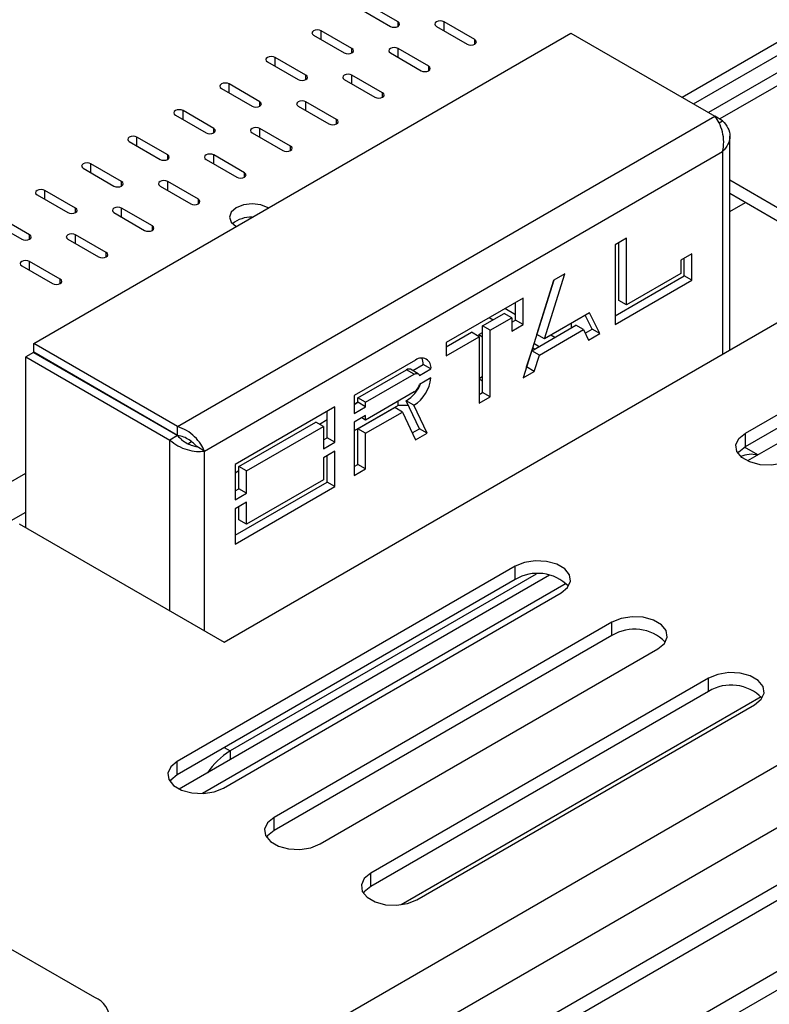
# Model space of a CAD drawing. Units: millimetres. Extents: x 224 to 4279, y 108 to 3240.
# Drawn here: x 3621 to 3671, y 634 to 700 of the extents above; entities that cross this region are included whole.
import ezdxf

# ---------------------------------------------------------------- set-up
doc = ezdxf.new("R2010")
doc.units = ezdxf.units.MM
doc.header["$LTSCALE"] = 16

msp = doc.modelspace()

# ---------------------------------------------------------------- linework, layer by layer
at = {"color": 8, "linetype": 'Continuous', "lineweight": 25}
for p, q in [((3211.995, 384.139), (4172.966, 938.896)), ((3211.995, 379.982), (4175.758, 936.351)), ((4180.515, 934.198), (3211.995, 375.083)), ((4183.601, 931.229), (3211.995, 370.333)), ((3891.871, 822.105), (3668.043, 692.892)), ((3646.493, 699.093), (3646.493, 699.39)), ((3649.579, 698.796), (3649.579, 699.39)), ((3641.351, 698.203), (3641.351, 698.796)), ((3651.636, 697.906), (3651.636, 698.203)), ((3643.408, 697.312), (3643.408, 697.609)), ((3646.493, 697.015), (3646.493, 697.609)), ((3638.265, 696.421), (3638.265, 697.015)), ((3648.55, 696.124), (3648.55, 696.421)), ((3640.322, 695.531), (3640.322, 695.828)), ((3643.408, 695.234), (3643.408, 695.828)), ((3635.179, 694.64), (3635.179, 695.234)), ((3637.236, 693.749), (3637.236, 694.046)), ((3640.322, 693.453), (3640.322, 694.046)), ((3645.465, 694.343), (3645.465, 694.64)), ((3632.094, 692.859), (3632.094, 693.453)), ((3642.379, 692.562), (3642.379, 692.859)), ((3634.151, 691.968), (3634.151, 692.265)), ((3637.236, 691.671), (3637.236, 692.265)), ((3629.008, 691.078), (3629.008, 691.671)), ((3639.293, 690.781), (3639.293, 691.078)), ((3668.239, 690.705), (3668.239, 677.157)), ((3631.065, 690.187), (3631.065, 690.484)), ((3634.151, 689.89), (3634.151, 690.484)), ((3625.923, 689.296), (3625.923, 689.89)), ((3636.208, 688.999), (3636.208, 689.296)), ((3622.837, 687.515), (3622.837, 688.109)), ((3627.98, 688.406), (3627.98, 688.703)), ((3631.065, 688.109), (3631.065, 688.703)), ((3633.122, 687.218), (3633.122, 687.515)), ((3624.894, 686.624), (3624.894, 686.921)), ((3627.98, 686.328), (3627.98, 686.921)), ((3630.037, 685.437), (3630.037, 685.734)), ((3621.809, 684.843), (3621.809, 685.14)), ((3624.894, 684.546), (3624.894, 685.14)), ((3626.951, 683.656), (3626.951, 683.953)), ((3621.809, 682.765), (3621.809, 683.359)), ((3623.866, 681.874), (3623.866, 682.171)), ((3652.607, 679.603), (3652.865, 679.454)), ((3655.597, 677.877), (3655.951, 677.673)), ((3628.82, 673.379), (3628.827, 673.383)), ((3631.08, 672.075), (3631.087, 672.079)), ((3631.213, 659.97), (3631.213, 671.404)), ((3633.527, 658.634), (3633.527, 670.666)), ((3616.216, 666.103), (3621.57, 669.194)), ((3620.582, 666.014), (3621.57, 666.585)), ((3634.859, 650.815), (3635.246, 650.592)), ((3635.246, 650.592), (3635.246, 649.998))]:
    msp.add_line(p, q, dxfattribs=at)
at = {"color": 7, "linetype": 'Continuous', "lineweight": 25}
for p, q in [((4188.625, 932.883), (3211.995, 369.087)), ((4175.758, 932.491), (3211.995, 376.122)), ((3665.525, 694.346), (3895.134, 826.897)), ((3666.296, 693.901), (3889.774, 822.912)), ((3890.599, 822.231), (3667.298, 693.323)), ((3643.922, 700.281), (3645.979, 699.093)), ((3646.493, 699.39), (3644.436, 700.578)), ((3651.636, 698.203), (3649.579, 699.39)), ((3622.088, 677.868), (3658.079, 698.645)), ((3643.408, 697.609), (3641.351, 698.796)), ((3649.064, 699.093), (3651.121, 697.906)), ((3658.079, 698.645), (3667.721, 693.078)), ((3640.836, 698.499), (3642.893, 697.312)), ((3645.979, 697.312), (3648.036, 696.124)), ((3648.55, 696.421), (3646.493, 697.609)), ((3637.751, 696.718), (3639.808, 695.531)), ((3640.322, 695.828), (3638.265, 697.015)), ((3642.893, 695.531), (3644.95, 694.343)), ((3645.465, 694.64), (3643.408, 695.828)), ((3634.665, 694.937), (3636.722, 693.749)), ((3637.236, 694.046), (3635.179, 695.234)), ((3642.379, 692.859), (3640.322, 694.046)), ((3634.151, 692.265), (3632.094, 693.453)), ((3639.808, 693.749), (3641.865, 692.562)), ((3631.58, 693.156), (3633.637, 691.968)), ((3631.73, 672.301), (3667.721, 693.078)), ((3668.239, 692.779), (3667.721, 693.078)), ((3667.997, 692.64), (3668.239, 692.779)), ((3639.293, 691.078), (3637.236, 692.265)), ((3628.494, 691.374), (3630.551, 690.187)), ((3631.065, 690.484), (3629.008, 691.671)), ((3636.722, 691.968), (3638.779, 690.781)), ((3668.719, 677.434), (3668.719, 691.742)), ((3633.527, 670.666), (3668.239, 690.705)), ((3633.637, 690.187), (3635.694, 688.999)), ((3636.208, 689.296), (3634.151, 690.484)), ((3625.408, 689.593), (3627.466, 688.406)), ((3627.98, 688.703), (3625.923, 689.89)), ((3678.552, 683.111), (3668.719, 688.787)), ((3624.894, 686.921), (3622.837, 688.109)), ((3630.551, 688.406), (3632.608, 687.218)), ((3633.122, 687.515), (3631.065, 688.703)), ((3622.323, 687.812), (3624.38, 686.624)), ((3677.781, 682.665), (3668.719, 687.897)), ((3630.037, 685.734), (3627.98, 686.921)), ((3668.719, 686.693), (3669.761, 687.295)), ((3668.719, 686.692), (3669.761, 687.295)), ((3621.809, 685.14), (3619.752, 686.328)), ((3627.466, 686.624), (3629.523, 685.437)), ((3619.237, 686.031), (3621.294, 684.843)), ((3624.38, 684.843), (3626.437, 683.656)), ((3626.951, 683.953), (3624.894, 685.14)), ((3661.792, 684.905), (3661.04, 684.47)), ((3661.792, 680.451), (3661.792, 684.905)), ((3669.763, 671.856), (3692.391, 684.919)), ((3661.04, 684.47), (3661.04, 679.126)), ((3661.277, 680.748), (3661.277, 684.608)), ((3666.182, 683.876), (3665.43, 683.442)), ((3665.668, 682.391), (3665.668, 683.579)), ((3666.182, 682.094), (3666.182, 683.876)), ((3669.763, 670.965), (3692.391, 684.028)), ((3621.294, 683.062), (3623.351, 681.874)), ((3623.866, 682.171), (3621.809, 683.359)), ((3634.84, 657.876), (3678.552, 683.111)), ((3665.43, 683.442), (3665.43, 682.551)), ((3656.306, 678.175), (3657.678, 682.53)), ((3657.678, 682.53), (3656.926, 682.095)), ((3661.04, 679.719), (3665.668, 682.391)), ((3665.43, 682.551), (3661.792, 680.451)), ((3666.182, 682.094), (3665.668, 682.391)), ((3656.926, 682.095), (3654.868, 675.563)), ((3655.792, 678.472), (3656.935, 682.101)), ((3661.04, 679.126), (3666.182, 682.094)), ((3654.868, 680.908), (3649.726, 677.939)), ((3654.868, 679.126), (3654.868, 680.908)), ((3654.354, 679.794), (3653.647, 680.203)), ((3654.354, 679.423), (3654.354, 680.611)), ((3661.792, 680.451), (3661.277, 680.748)), ((3652.159, 679.047), (3653.602, 679.88)), ((3652.673, 678.75), (3654.116, 679.583)), ((3654.116, 679.583), (3653.602, 679.88)), ((3654.116, 679.583), (3654.116, 678.692)), ((3659.325, 679.918), (3656.306, 678.175)), ((3659.497, 678.829), (3659.04, 679.753)), ((3660.011, 678.532), (3659.325, 679.918)), ((3652.673, 678.75), (3652.159, 679.047)), ((3652.159, 674.593), (3652.159, 679.047)), ((3654.116, 679.286), (3654.354, 679.423)), ((3654.116, 678.692), (3654.868, 679.126)), ((3654.868, 679.126), (3654.354, 679.423)), ((3655.449, 677.383), (3658.402, 679.088)), ((3655.923, 678.888), (3655.917, 678.892)), ((3658.083, 679.2), (3658.083, 678.903)), ((3658.916, 678.791), (3658.402, 679.088)), ((3649.726, 677.642), (3651.407, 678.613)), ((3649.726, 677.048), (3651.921, 678.316)), ((3651.921, 678.316), (3651.407, 678.613)), ((3651.912, 678.456), (3652.159, 678.599)), ((3651.912, 678.456), (3652.159, 678.313)), ((3651.912, 678.456), (3651.912, 678.321)), ((3651.921, 678.316), (3651.921, 673.862)), ((3652.673, 674.296), (3652.673, 678.75)), ((3656.306, 678.175), (3655.792, 678.472)), ((3655.963, 677.086), (3658.916, 678.791)), ((3656.99, 678.273), (3656.733, 678.421)), ((3658.916, 678.791), (3659.259, 678.098)), ((3659.031, 678.56), (3659.497, 678.829)), ((3659.259, 678.098), (3660.011, 678.532)), ((3660.011, 678.532), (3659.497, 678.829)), ((3631.73, 672.301), (3622.088, 677.868)), ((3622.088, 677.274), (3622.088, 677.868)), ((3649.726, 677.939), (3649.726, 677.048)), ((3655.638, 677.492), (3655.501, 677.571)), ((3622.084, 677.267), (3621.57, 676.971)), ((3621.57, 676.971), (3631.213, 671.404)), ((3621.57, 665.537), (3621.57, 676.971)), ((3622.084, 677.267), (3631.727, 671.701)), ((3631.73, 671.707), (3622.088, 677.274)), ((3655.106, 676.294), (3655.449, 677.383)), ((3655.963, 677.086), (3655.449, 677.383)), ((3655.621, 675.997), (3655.963, 677.086)), ((3647.669, 676.752), (3643.555, 674.377)), ((3647.475, 676.046), (3648.183, 676.455)), ((3648.697, 676.158), (3648.183, 676.455)), ((3655.097, 676.289), (3655.106, 676.294)), ((3655.621, 675.997), (3655.106, 676.294)), ((3655.184, 676.566), (3655.191, 676.563)), ((3643.812, 674.228), (3647.072, 676.11)), ((3644.326, 673.931), (3647.586, 675.813)), ((3647.586, 675.813), (3647.072, 676.11)), ((3647.836, 675.838), (3647.322, 676.135)), ((3647.926, 675.712), (3648.697, 676.158)), ((3648.697, 675.564), (3647.926, 675.119)), ((3652.159, 675.644), (3651.921, 675.507)), ((3654.868, 675.563), (3655.621, 675.997)), ((3652.159, 675.344), (3651.921, 675.481)), ((3643.555, 674.377), (3643.555, 673.189)), ((3644.326, 673.931), (3643.812, 674.228)), ((3643.812, 673.931), (3643.812, 674.228)), ((3647.586, 674.625), (3644.326, 672.743)), ((3651.921, 674.456), (3652.159, 674.593)), ((3651.921, 673.862), (3652.673, 674.296)), ((3652.673, 674.296), (3652.159, 674.593)), ((3642.269, 673.634), (3635.584, 669.775)), ((3642.269, 671.259), (3642.269, 673.634)), ((3643.812, 673.943), (3643.555, 673.794)), ((3643.555, 673.783), (3643.812, 673.931)), ((3646.493, 673.709), (3643.555, 672.013)), ((3643.555, 673.189), (3644.326, 673.634)), ((3644.326, 673.634), (3643.812, 673.931)), ((3643.812, 672.15), (3646.28, 673.575)), ((3644.326, 673.634), (3644.326, 673.931)), ((3646.795, 673.278), (3646.28, 673.575)), ((3646.493, 673.709), (3646.493, 673.994)), ((3647.197, 673.709), (3646.493, 673.709)), ((3647.562, 673.732), (3647.048, 674.028)), ((3647.926, 672.149), (3647.048, 674.028)), ((3648.44, 671.852), (3647.562, 673.732)), ((3641.755, 671.556), (3641.755, 673.338)), ((3644.326, 673.04), (3643.555, 672.595)), ((3644.326, 671.853), (3646.795, 673.278)), ((3644.326, 672.743), (3644.326, 673.04)), ((3646.795, 673.278), (3647.669, 671.407)), ((3631.73, 671.707), (3631.73, 672.301)), ((3635.841, 669.626), (3640.983, 672.595)), ((3636.355, 669.33), (3641.498, 672.298)), ((3641.498, 672.298), (3640.983, 672.595)), ((3641.755, 672.755), (3641.23, 672.453)), ((3641.498, 672.298), (3641.498, 670.814)), ((3643.555, 672.595), (3643.555, 669.032)), ((3644.326, 672.743), (3644.069, 672.892)), ((3631.727, 671.701), (3631.213, 671.404)), ((3644.326, 671.853), (3643.812, 672.15)), ((3643.812, 669.774), (3643.812, 672.15)), ((3644.326, 669.477), (3644.326, 671.853)), ((3647.45, 671.875), (3647.926, 672.149)), ((3647.669, 671.407), (3648.44, 671.852)), ((3648.44, 671.852), (3647.926, 672.149)), ((3669.763, 670.965), (3669.763, 671.856)), ((3673.558, 672.115), (3669.899, 670.003)), ((3632.415, 671.159), (3632.654, 671.298)), ((3633.527, 670.666), (3633.012, 670.963)), ((3641.498, 671.407), (3641.755, 671.556)), ((3641.498, 670.814), (3642.269, 671.259)), ((3642.269, 671.259), (3641.755, 671.556)), ((3670.607, 670.411), (3669.707, 670.931)), ((3642.269, 670.665), (3641.498, 670.22)), ((3641.755, 668.587), (3641.755, 670.368)), ((3642.269, 668.29), (3642.269, 670.665)), ((3635.584, 669.775), (3635.584, 667.4)), ((3636.355, 669.33), (3635.841, 669.626)), ((3635.841, 668.142), (3635.841, 669.626)), ((3641.498, 670.22), (3641.498, 668.735)), ((3643.555, 669.626), (3643.812, 669.774)), ((3644.326, 669.477), (3643.812, 669.774)), ((3635.841, 669.341), (3635.584, 669.193)), ((3636.355, 667.845), (3636.355, 669.33)), ((3643.555, 669.032), (3644.326, 669.477)), ((3635.584, 665.024), (3641.755, 668.587)), ((3641.498, 668.735), (3636.355, 665.766)), ((3642.269, 668.29), (3641.755, 668.587)), ((3635.584, 664.43), (3642.269, 668.29)), ((3635.584, 667.993), (3635.841, 668.142)), ((3635.584, 667.4), (3636.355, 667.845)), ((3636.355, 667.845), (3635.841, 668.142)), ((3636.355, 667.251), (3635.584, 666.806)), ((3636.355, 665.766), (3636.355, 667.251)), ((3635.584, 666.806), (3635.584, 664.43)), ((3635.841, 666.063), (3635.841, 666.954)), ((3621.114, 665.8), (3634.84, 657.876)), ((3636.355, 665.766), (3635.841, 666.063)), ((3654.336, 662.95), (3631.708, 649.887)), ((3655.745, 662.426), (3635.246, 650.592)), ((3654.336, 662.059), (3654.336, 662.95)), ((3654.336, 662.059), (3631.708, 648.996)), ((3656.641, 662.349), (3631.844, 648.034)), ((3657.759, 661.807), (3633.392, 647.74)), ((3634.794, 648.106), (3657.421, 661.169)), ((3660.815, 659.209), (3638.188, 646.147)), ((3660.815, 658.318), (3660.815, 659.209)), ((3660.815, 658.318), (3638.188, 645.256)), ((3641.273, 644.365), (3663.901, 657.428)), ((3667.295, 655.469), (3644.667, 642.406)), ((3667.295, 654.578), (3667.295, 655.469)), ((3667.295, 654.578), (3644.667, 641.515)), ((3670.823, 654.209), (3646.711, 640.289)), ((3647.753, 640.625), (3670.38, 653.687)), ((3631.708, 648.996), (3631.708, 649.887)), ((3638.188, 645.256), (3638.188, 646.147)), ((3644.667, 641.515), (3644.667, 642.406)), ((3626.18, 634.079), (3613.838, 641.204))]:
    msp.add_line(p, q, dxfattribs=at)
at = {"color": 7, "linetype": 'Continuous', "lineweight": 25, "flags": 128}
for points in [[(3645.979, 699.093), (3646.097, 699.048), (3646.236, 699.032), (3646.375, 699.048), (3646.493, 699.093), (3646.572, 699.161), (3646.6, 699.242), (3646.572, 699.322), (3646.493, 699.39)], [(3649.579, 699.39), (3649.461, 699.436), (3649.322, 699.452), (3649.182, 699.436), (3649.064, 699.39), (3648.986, 699.322), (3648.958, 699.242), (3648.986, 699.161), (3649.064, 699.093)], [(3641.351, 698.796), (3641.233, 698.842), (3641.093, 698.858), (3640.954, 698.842), (3640.836, 698.796), (3640.757, 698.728), (3640.73, 698.648), (3640.757, 698.568), (3640.836, 698.499)], [(3651.121, 697.906), (3651.239, 697.86), (3651.379, 697.844), (3651.518, 697.86), (3651.636, 697.906), (3651.715, 697.974), (3651.742, 698.054), (3651.715, 698.134), (3651.636, 698.203)], [(3642.893, 697.312), (3643.011, 697.266), (3643.15, 697.25), (3643.29, 697.266), (3643.408, 697.312), (3643.486, 697.38), (3643.514, 697.46), (3643.486, 697.541), (3643.408, 697.609)], [(3646.493, 697.609), (3646.375, 697.654), (3646.236, 697.67), (3646.097, 697.654), (3645.979, 697.609), (3645.9, 697.541), (3645.872, 697.46), (3645.9, 697.38), (3645.979, 697.312)], [(3638.265, 697.015), (3638.147, 697.061), (3638.008, 697.077), (3637.869, 697.061), (3637.751, 697.015), (3637.672, 696.947), (3637.644, 696.867), (3637.672, 696.786), (3637.751, 696.718)], [(3648.036, 696.124), (3648.154, 696.079), (3648.293, 696.063), (3648.432, 696.079), (3648.55, 696.124), (3648.629, 696.193), (3648.657, 696.273), (3648.629, 696.353), (3648.55, 696.421)], [(3639.808, 695.531), (3639.926, 695.485), (3640.065, 695.469), (3640.204, 695.485), (3640.322, 695.531), (3640.401, 695.599), (3640.429, 695.679), (3640.401, 695.759), (3640.322, 695.828)], [(3643.408, 695.828), (3643.29, 695.873), (3643.15, 695.889), (3643.011, 695.873), (3642.893, 695.828), (3642.814, 695.759), (3642.787, 695.679), (3642.814, 695.599), (3642.893, 695.531)], [(3635.179, 695.234), (3635.061, 695.279), (3634.922, 695.295), (3634.783, 695.279), (3634.665, 695.234), (3634.586, 695.166), (3634.559, 695.085), (3634.586, 695.005), (3634.665, 694.937)], [(3636.722, 693.749), (3636.84, 693.704), (3636.979, 693.688), (3637.118, 693.704), (3637.236, 693.749), (3637.315, 693.818), (3637.343, 693.898), (3637.315, 693.978), (3637.236, 694.046)], [(3640.322, 694.046), (3640.204, 694.092), (3640.065, 694.108), (3639.926, 694.092), (3639.808, 694.046), (3639.729, 693.978), (3639.701, 693.898), (3639.729, 693.818), (3639.808, 693.749)], [(3644.95, 694.343), (3645.068, 694.298), (3645.207, 694.282), (3645.347, 694.298), (3645.465, 694.343), (3645.543, 694.411), (3645.571, 694.492), (3645.543, 694.572), (3645.465, 694.64)], [(3632.094, 693.453), (3631.976, 693.498), (3631.837, 693.514), (3631.698, 693.498), (3631.58, 693.453), (3631.501, 693.384), (3631.473, 693.304), (3631.501, 693.224), (3631.58, 693.156)], [(3641.865, 692.562), (3641.983, 692.516), (3642.122, 692.5), (3642.261, 692.516), (3642.379, 692.562), (3642.458, 692.63), (3642.486, 692.71), (3642.458, 692.791), (3642.379, 692.859)], [(3633.637, 691.968), (3633.755, 691.923), (3633.894, 691.907), (3634.033, 691.923), (3634.151, 691.968), (3634.23, 692.036), (3634.257, 692.117), (3634.23, 692.197), (3634.151, 692.265)], [(3637.236, 692.265), (3637.118, 692.311), (3636.979, 692.327), (3636.84, 692.311), (3636.722, 692.265), (3636.643, 692.197), (3636.616, 692.117), (3636.643, 692.036), (3636.722, 691.968)], [(3629.008, 691.671), (3628.89, 691.717), (3628.751, 691.733), (3628.612, 691.717), (3628.494, 691.671), (3628.415, 691.603), (3628.388, 691.523), (3628.415, 691.443), (3628.494, 691.374)], [(3638.779, 690.781), (3638.897, 690.735), (3639.036, 690.719), (3639.176, 690.735), (3639.293, 690.781), (3639.372, 690.849), (3639.4, 690.929), (3639.372, 691.009), (3639.293, 691.078)], [(3630.551, 690.187), (3630.669, 690.141), (3630.808, 690.125), (3630.947, 690.141), (3631.065, 690.187), (3631.144, 690.255), (3631.172, 690.335), (3631.144, 690.416), (3631.065, 690.484)], [(3634.151, 690.484), (3634.033, 690.529), (3633.894, 690.545), (3633.755, 690.529), (3633.637, 690.484), (3633.558, 690.416), (3633.53, 690.335), (3633.558, 690.255), (3633.637, 690.187)], [(3625.923, 689.89), (3625.805, 689.936), (3625.666, 689.952), (3625.526, 689.936), (3625.408, 689.89), (3625.33, 689.822), (3625.302, 689.742), (3625.33, 689.661), (3625.408, 689.593)], [(3631.065, 688.703), (3630.947, 688.748), (3630.808, 688.764), (3630.669, 688.748), (3630.551, 688.703), (3630.472, 688.634), (3630.445, 688.554), (3630.472, 688.474), (3630.551, 688.406)], [(3635.694, 688.999), (3635.812, 688.954), (3635.951, 688.938), (3636.09, 688.954), (3636.208, 688.999), (3636.287, 689.068), (3636.314, 689.148), (3636.287, 689.228), (3636.208, 689.296)], [(3622.837, 688.109), (3622.719, 688.154), (3622.58, 688.17), (3622.441, 688.154), (3622.323, 688.109), (3622.244, 688.041), (3622.216, 687.96), (3622.244, 687.88), (3622.323, 687.812)], [(3627.466, 688.406), (3627.583, 688.36), (3627.723, 688.344), (3627.862, 688.36), (3627.98, 688.406), (3628.059, 688.474), (3628.086, 688.554), (3628.059, 688.634), (3627.98, 688.703)], [(3632.608, 687.218), (3632.726, 687.173), (3632.865, 687.157), (3633.004, 687.173), (3633.122, 687.218), (3633.201, 687.286), (3633.229, 687.367), (3633.201, 687.447), (3633.122, 687.515)], [(3624.38, 686.624), (3624.498, 686.579), (3624.637, 686.563), (3624.776, 686.579), (3624.894, 686.624), (3624.973, 686.693), (3625.001, 686.773), (3624.973, 686.853), (3624.894, 686.921)], [(3627.98, 686.921), (3627.862, 686.967), (3627.723, 686.983), (3627.583, 686.967), (3627.466, 686.921), (3627.387, 686.853), (3627.359, 686.773), (3627.387, 686.693), (3627.466, 686.624)], [(3637.802, 686.951), (3637.307, 687.142), (3636.722, 687.209), (3636.138, 687.142), (3635.642, 686.951), (3635.311, 686.665), (3635.195, 686.328), (3635.311, 685.99), (3635.642, 685.704), (3635.653, 685.698)], [(3629.523, 685.437), (3629.641, 685.391), (3629.78, 685.375), (3629.919, 685.391), (3630.037, 685.437), (3630.116, 685.505), (3630.143, 685.585), (3630.116, 685.666), (3630.037, 685.734)], [(3621.294, 684.843), (3621.412, 684.798), (3621.552, 684.782), (3621.691, 684.798), (3621.809, 684.843), (3621.887, 684.911), (3621.915, 684.992), (3621.887, 685.072), (3621.809, 685.14)], [(3624.894, 685.14), (3624.776, 685.186), (3624.637, 685.202), (3624.498, 685.186), (3624.38, 685.14), (3624.301, 685.072), (3624.273, 684.992), (3624.301, 684.911), (3624.38, 684.843)], [(3626.437, 683.656), (3626.555, 683.61), (3626.694, 683.594), (3626.833, 683.61), (3626.951, 683.656), (3627.03, 683.724), (3627.058, 683.804), (3627.03, 683.884), (3626.951, 683.953)], [(3621.809, 683.359), (3621.691, 683.404), (3621.552, 683.42), (3621.412, 683.404), (3621.294, 683.359), (3621.216, 683.291), (3621.188, 683.21), (3621.216, 683.13), (3621.294, 683.062)], [(3623.351, 681.874), (3623.469, 681.829), (3623.609, 681.813), (3623.748, 681.829), (3623.866, 681.874), (3623.945, 681.942), (3623.972, 682.023), (3623.945, 682.103), (3623.866, 682.171)], [(3647.586, 675.813), (3647.643, 675.84), (3647.698, 675.857), (3647.751, 675.861), (3647.799, 675.853), (3647.842, 675.834), (3647.878, 675.804), (3647.906, 675.763), (3647.926, 675.712)], [(3672.849, 670.075), (3672.228, 669.824), (3671.496, 669.711), (3670.741, 669.749), (3670.055, 669.934), (3669.519, 670.243), (3669.199, 670.639), (3669.133, 671.075), (3669.329, 671.498), (3669.763, 671.856)], [(3669.265, 670.52), (3669.329, 670.607), (3669.763, 670.965)], [(3657.421, 661.169), (3657.856, 661.527), (3658.052, 661.949), (3657.986, 662.385), (3657.666, 662.782), (3657.13, 663.091), (3656.443, 663.276), (3655.688, 663.314), (3654.956, 663.201), (3654.336, 662.95)], [(3663.901, 657.428), (3664.335, 657.786), (3664.532, 658.209), (3664.465, 658.645), (3664.145, 659.041), (3663.609, 659.35), (3662.923, 659.535), (3662.168, 659.573), (3661.436, 659.46), (3660.815, 659.209)], [(3670.38, 653.687), (3670.815, 654.046), (3671.011, 654.468), (3670.945, 654.904), (3670.625, 655.3), (3670.089, 655.61), (3669.402, 655.795), (3668.648, 655.833), (3667.916, 655.719), (3667.295, 655.469)], [(3631.708, 649.887), (3631.274, 649.529), (3631.077, 649.106), (3631.143, 648.671), (3631.464, 648.274), (3631.999, 647.965), (3632.686, 647.78), (3633.441, 647.742), (3634.173, 647.855), (3634.794, 648.106)], [(3631.708, 648.996), (3631.274, 648.638), (3631.21, 648.551)], [(3638.188, 646.147), (3637.753, 645.788), (3637.557, 645.366), (3637.623, 644.93), (3637.943, 644.534), (3638.479, 644.224), (3639.166, 644.039), (3639.921, 644.001), (3640.653, 644.114), (3641.273, 644.365)], [(3638.188, 645.256), (3637.753, 644.898), (3637.69, 644.811)], [(3644.667, 642.406), (3644.233, 642.048), (3644.037, 641.625), (3644.103, 641.189), (3644.423, 640.793), (3644.959, 640.484), (3645.646, 640.299), (3646.4, 640.261), (3647.132, 640.374), (3647.753, 640.625)], [(3644.667, 641.515), (3644.233, 641.157), (3644.169, 641.07)]]:
    msp.add_lwpolyline(points, dxfattribs=at)
at = {"color": 7, "linetype": 'Continuous', "lineweight": 25}
for centre, radius, start, end in [((3636.65, 684.328), 1.992, 87.78648, 128.71716), ((3648.07, 676.259), 0.635, 350.78596, 129.20329), ((3647.257, 676.489), 0.927, 357.89543, 25.70809), ((3647.218, 675.91), 0.248, 65.22292, 126.08754), ((3646.268, 675.802), 2.441, 302.01593, 354.41229), ((3645.793, 676.058), 2.386, 301.72377, 338.00539), ((3647.16, 675.283), 0.783, 302.93156, 347.89903), ((3670.148, 668.706), 1.74, 75.76191, 113.55999), ((3655.846, 659.575), 2.907, 44.52546, 121.30994), ((3662.326, 655.834), 2.907, 44.52546, 121.30994), ((3668.806, 652.094), 2.907, 44.5253, 121.30997), ((3637.864, 646.363), 4.974, 121.75952, 146.34459), ((3625.616, 632.594), 1.588, 290.78342, 69.21658)]:
    msp.add_arc(centre, radius, start, end, dxfattribs=at)
for points in [[(3668.239, 690.705), (3668.275, 690.921), (3668.347, 691.353), (3668.239, 692.041), (3668.016, 692.663), (3667.82, 692.94), (3667.721, 693.078)], [(3668.239, 692.779), (3668.373, 692.62), (3668.642, 692.302), (3668.757, 691.742), (3668.642, 691.182), (3668.373, 690.864), (3668.239, 690.705)], [(3633.527, 670.666), (3633.456, 670.82), (3633.315, 671.129), (3632.887, 671.633), (3632.345, 672.071), (3631.935, 672.224), (3631.73, 672.301)], [(3631.727, 671.701), (3631.821, 671.596), (3632.009, 671.387), (3632.37, 671.166), (3632.731, 671.018), (3632.919, 670.981), (3633.012, 670.963)], [(3633.012, 670.963), (3632.95, 671.035), (3632.824, 671.179), (3632.515, 671.418), (3632.143, 671.62), (3631.868, 671.678), (3631.73, 671.707)], [(3631.213, 671.404), (3631.382, 671.265), (3631.72, 670.987), (3632.37, 670.736), (3633.02, 670.618), (3633.358, 670.65), (3633.527, 670.666)]]:
    msp.add_open_spline(points, degree=3, dxfattribs=at)

doc.saveas('drawing.dxf')
